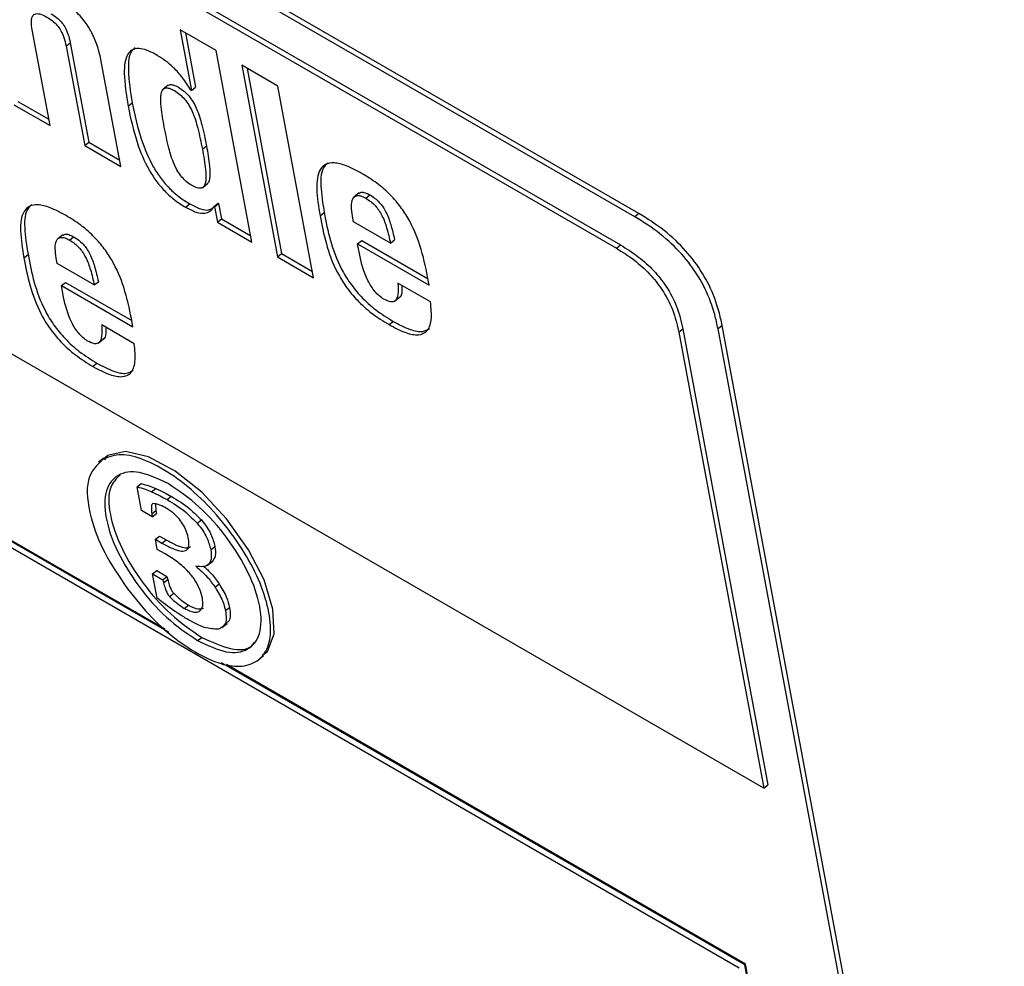
# Model space of a CAD drawing. Units: inches. Extents: x 0.1 to 10.8, y 0.2 to 8.4.
# Drawn here: x 9.2 to 9.2, y 5.8 to 5.9 of the extents above; entities that cross this region are included whole.
import ezdxf

# ---------------------------------------------------------------- set-up
doc = ezdxf.new("R2010")
doc.units = ezdxf.units.IN
doc.header["$MEASUREMENT"] = 0

msp = doc.modelspace()

# ---------------------------------------------------------------- linework, layer by layer
at = {"color": 7, "linetype": 'Continuous', "lineweight": 25}
for p, q in [((9.20885644, 5.90974079), (9.03426243, 6.01053177)), ((9.2092237, 5.91003524), (9.03462969, 6.01082622)), ((9.03688746, 6.00578006), (9.20758454, 5.90723874)), ((9.03652021, 6.00548561), (9.20721728, 5.90694429)), ((9.22037117, 5.85877712), (9.04032084, 5.96271797)), ((9.15672675, 5.91787424), (9.15513392, 5.9264173)), ((9.17154633, 5.92456615), (9.16831947, 5.92642898)), ((9.16831947, 5.92642898), (9.16932782, 5.92102079)), ((9.16879255, 5.92615588), (9.16969507, 5.92131524)), ((9.15815827, 5.92497029), (9.15852553, 5.92526473)), ((9.15815827, 5.92497029), (9.15981355, 5.91609227)), ((9.15852553, 5.92526473), (9.16018081, 5.91638672)), ((9.17473199, 5.90748004), (9.17154633, 5.92456615)), ((9.1630404, 5.91422945), (9.16126017, 5.92377764)), ((9.17704147, 5.92139387), (9.17381462, 5.9232567)), ((9.17381462, 5.9232567), (9.17700027, 5.90617059)), ((9.17428769, 5.9229836), (9.17736753, 5.90646503)), ((9.16726848, 5.92148424), (9.1668094, 5.92111617)), ((9.16932782, 5.92102079), (9.16969507, 5.92131524)), ((9.18022713, 5.90430776), (9.17704147, 5.92139387)), ((9.16932782, 5.92102079), (9.16928113, 5.92104774)), ((9.15349989, 5.91973707), (9.15672675, 5.91787424)), ((9.15386715, 5.92003152), (9.15662093, 5.91844179)), ((9.16368731, 5.91960035), (9.16405457, 5.9198948)), ((9.15981355, 5.91609227), (9.16018081, 5.91638672)), ((9.15981355, 5.91609227), (9.1630404, 5.91422945)), ((9.16018081, 5.91638672), (9.16293459, 5.914797)), ((9.17030493, 5.91578008), (9.17067219, 5.91607453)), ((9.17031536, 5.91233575), (9.17077444, 5.91270381)), ((9.1842834, 5.91187128), (9.18382432, 5.91150322)), ((9.18487081, 5.91140732), (9.18523807, 5.91170177)), ((9.16880808, 5.91060093), (9.16917534, 5.91089538)), ((9.17134419, 5.91065295), (9.17171144, 5.9109474)), ((9.17139087, 5.910626), (9.17175813, 5.91092045)), ((9.17171144, 5.9109474), (9.17175813, 5.91092045)), ((9.17175813, 5.91092045), (9.17201244, 5.90955646)), ((9.17134419, 5.91065295), (9.17139087, 5.910626)), ((9.17139087, 5.910626), (9.17164518, 5.90926201)), ((9.18080503, 5.90982532), (9.18117229, 5.91011977)), ((9.2092237, 5.91003524), (9.20885644, 5.90974079)), ((9.17164518, 5.90926201), (9.17201244, 5.90955646)), ((9.17164518, 5.90926201), (9.17473199, 5.90748004)), ((9.17201244, 5.90955646), (9.17462617, 5.90804759)), ((9.18378203, 5.9093026), (9.18368835, 5.90980504)), ((9.18707891, 5.90739935), (9.18378203, 5.9093026)), ((9.1578741, 5.90813509), (9.15741503, 5.90776703)), ((9.15846202, 5.907671), (9.15882928, 5.90796545)), ((9.18414789, 5.90734035), (9.18451514, 5.9076348)), ((9.18433975, 5.90631132), (9.18414789, 5.90734035)), ((9.18414789, 5.90734035), (9.19053157, 5.90365513)), ((9.18451514, 5.9076348), (9.19042575, 5.90422268)), ((9.18707891, 5.90739935), (9.18744617, 5.9076938)), ((9.15439573, 5.90608929), (9.15476299, 5.90638374)), ((9.17700027, 5.90617059), (9.17736753, 5.90646503)), ((9.17736753, 5.90646503), (9.18012131, 5.90487531)), ((9.20721728, 5.90694429), (9.20758454, 5.90723874)), ((9.15737273, 5.90556657), (9.15727905, 5.90606901)), ((9.16066961, 5.90366332), (9.15737273, 5.90556657)), ((9.17700027, 5.90617059), (9.18022713, 5.90430776)), ((9.15773858, 5.90360432), (9.15810584, 5.90389877)), ((9.15810584, 5.90389877), (9.16401645, 5.90048665)), ((9.16066961, 5.90366332), (9.16103687, 5.90395777)), ((9.19064327, 5.90215983), (9.18774372, 5.9038337)), ((9.19053157, 5.90365513), (9.19039326, 5.90439698)), ((9.15793044, 5.90257529), (9.15773858, 5.90360432)), ((9.15773858, 5.90360432), (9.16412227, 5.8999191)), ((9.18743334, 5.90221412), (9.18789241, 5.90258218)), ((9.16412227, 5.8999191), (9.16398395, 5.90066095)), ((9.18695338, 5.90012587), (9.18732063, 5.90042032)), ((9.16423397, 5.8984238), (9.16133442, 5.90009768)), ((9.21278625, 5.89945849), (9.21315351, 5.89975293)), ((9.21278625, 5.89945849), (9.22037117, 5.85877712)), ((9.21315351, 5.89975293), (9.22073843, 5.85907157)), ((9.216649, 5.90005417), (9.21628174, 5.89975972)), ((9.24145506, 5.76474384), (9.21628174, 5.89975972)), ((9.24180811, 5.76511445), (9.216649, 5.90005417)), ((9.16102403, 5.89847809), (9.1614831, 5.89884615)), ((9.16054407, 5.89638985), (9.16091133, 5.89668429)), ((9.16733714, 5.87265642), (9.13766074, 5.88978823)), ((9.16700284, 5.87295069), (9.13773419, 5.88984712)), ((9.13777496, 5.88917562), (9.21817614, 5.84276101)), ((9.16150966, 5.88822596), (9.16105059, 5.8878579)), ((9.16147826, 5.88814916), (9.16184552, 5.88844361)), ((9.16184552, 5.88844361), (9.16157937, 5.88806179)), ((9.16448642, 5.88565721), (9.16485368, 5.88595166)), ((9.16488064, 5.8835428), (9.16448642, 5.88565721)), ((9.16578547, 5.88521337), (9.16615273, 5.88550782)), ((9.16716032, 5.8845184), (9.16752758, 5.88481284)), ((9.16584327, 5.88298709), (9.16488064, 5.8835428)), ((9.16614115, 5.88413245), (9.16617171, 5.88354076)), ((9.16580445, 5.88324631), (9.16617171, 5.88354076)), ((9.16580445, 5.88324631), (9.16584327, 5.88298709)), ((9.16584327, 5.88298709), (9.16621053, 5.88328154)), ((9.16617171, 5.88354076), (9.16621053, 5.88328154)), ((9.16985072, 5.88241194), (9.17021798, 5.88270639)), ((9.16612118, 5.88097922), (9.16648844, 5.88127367)), ((9.16628845, 5.8800821), (9.16612118, 5.88097922)), ((9.16612118, 5.88097922), (9.16670525, 5.88064204)), ((9.16648844, 5.88127367), (9.16707251, 5.88093649)), ((9.16670525, 5.88064204), (9.16707251, 5.88093649)), ((9.1669806, 5.87968252), (9.16628845, 5.8800821)), ((9.17105357, 5.88004807), (9.17142082, 5.88034252)), ((9.17077075, 5.87867143), (9.17122982, 5.87903949)), ((9.16587462, 5.87790077), (9.16624188, 5.87819522)), ((9.16627717, 5.8757417), (9.16587462, 5.87790077)), ((9.16587462, 5.87790077), (9.16678295, 5.8773764)), ((9.16624188, 5.87819522), (9.16715021, 5.87767085)), ((9.16678295, 5.8773764), (9.16715021, 5.87767085)), ((9.16715021, 5.87767085), (9.1672216, 5.87739236)), ((9.16678295, 5.8773764), (9.16685435, 5.87709791)), ((9.16685435, 5.87709791), (9.1672216, 5.87739236)), ((9.17144648, 5.87669963), (9.17181373, 5.87699408)), ((9.16738173, 5.87587473), (9.16774898, 5.87616918)), ((9.16869851, 5.87481843), (9.16906577, 5.87511288)), ((9.17236533, 5.87461788), (9.17273259, 5.87491233)), ((9.17205065, 5.87310035), (9.17250972, 5.87346841)), ((9.16988186, 5.87193984), (9.17024912, 5.87223429)), ((9.17530012, 5.87023752), (9.17575919, 5.87060558)), ((9.21866053, 5.84302805), (9.17201078, 5.86995838)), ((9.21873398, 5.84308694), (9.17244662, 5.86980806)), ((9.22037117, 5.85877712), (9.22073843, 5.85907157)), ((9.21866053, 5.84302805), (9.21873398, 5.84308694)), ((9.23494336, 5.75569584), (9.21866053, 5.84302805)), ((9.23500634, 5.75581091), (9.21873398, 5.84308694))]:
    msp.add_line(p, q, dxfattribs=at)
at = {"color": 7, "linetype": 'Continuous', "lineweight": 25, "flags": 128}
msp.add_lwpolyline([(9.17564523, 5.87065637), (9.17612181, 5.87098422), (9.17671334, 5.87254006), (9.17659362, 5.87475814), (9.17581535, 5.8773564), (9.17443098, 5.88005291), (9.17246567, 5.88281403), (9.17024924, 5.88519632), (9.16788321, 5.88706341), (9.16548996, 5.88834477), (9.16346729, 5.88881071), (9.16184552, 5.88844361), (9.16184552, 5.88844361)], dxfattribs=at)
at = {"color": 7, "linetype": 'Continuous', "lineweight": 25}
for points, knots in [([(9.16126017, 5.92377764), (9.16116184, 5.92421647), (9.16098246, 5.92501707), (9.16042966, 5.92627039), (9.15963656, 5.92745649), (9.15856044, 5.92853936), (9.15778627, 5.929028), (9.15737404, 5.92928819)], [0, 0, 0, 0, 0.2286353, 0.41712349, 0.5830679, 0.77798698, 1, 1, 1, 1]), ([(9.15513392, 5.9264173), (9.15509804, 5.92665553), (9.15503245, 5.927091), (9.15510358, 5.92758545), (9.15534546, 5.9278728), (9.15581166, 5.92788692), (9.1562248, 5.92767431), (9.15644389, 5.92756156)], [0, 0, 0, 0, 0.23296578, 0.42584588, 0.59315425, 0.7842507, 1, 1, 1, 1]), ([(9.15644389, 5.92756156), (9.15660738, 5.92746046), (9.15690896, 5.92727395), (9.1573499, 5.92686205), (9.15772836, 5.92632784), (9.15800905, 5.92566811), (9.15810421, 5.92522311), (9.15815827, 5.92497029)], [0, 0, 0, 0, 0.18841124, 0.34756244, 0.50216124, 0.71715601, 1, 1, 1, 1]), ([(9.15681115, 5.92785601), (9.15697464, 5.92775491), (9.15727622, 5.9275684), (9.15771716, 5.9271565), (9.15809562, 5.92662229), (9.15837631, 5.92596256), (9.15847146, 5.92551756), (9.15852553, 5.92526473)], [0, 0, 0, 0, 0.188411241, 0.347562441, 0.502161237, 0.717156009, 1, 1, 1, 1]), ([(9.16430544, 5.92480879), (9.16420631, 5.92472396), (9.1637501, 5.92433355), (9.16362768, 5.92262432), (9.16389767, 5.92089802), (9.16405457, 5.9198948)], [0, 0, 0, 0, 0.10416785, 0.47939818, 1, 1, 1, 1]), ([(9.16628278, 5.92414528), (9.16597508, 5.92430913), (9.16538836, 5.92462153), (9.16461645, 5.9247991), (9.16401832, 5.92468211), (9.16343439, 5.92406346), (9.16323841, 5.92235718), (9.16352232, 5.92061361), (9.16368731, 5.91960035)], [0, 0, 0, 0, 0.107260003, 0.2045172, 0.299441306, 0.400849622, 0.651811135, 1, 1, 1, 1]), ([(9.16928113, 5.92104774), (9.16904302, 5.92141719), (9.16858879, 5.92212198), (9.16780027, 5.92301336), (9.16702003, 5.9236881), (9.16653611, 5.92398819), (9.16628278, 5.92414528)], [0, 0, 0, 0, 0.29204086, 0.5571168, 0.76814376, 1, 1, 1, 1]), ([(9.16723806, 5.9214276), (9.16727824, 5.92146432), (9.16738698, 5.92156372), (9.1677203, 5.9215246), (9.16817347, 5.92131384), (9.1686544, 5.92098797), (9.16911014, 5.92053562), (9.16948785, 5.91999539), (9.16993531, 5.91910305), (9.17034153, 5.91776206), (9.17055115, 5.91669226), (9.17067219, 5.91607453)], [0, 0, 0, 0, 0.04075571, 0.11030916, 0.18834444, 0.26762153, 0.33801305, 0.40993922, 0.49229774, 0.70684134, 1, 1, 1, 1]), ([(9.16691417, 5.91773753), (9.1668063, 5.91834767), (9.16661953, 5.91940417), (9.16656185, 5.92054328), (9.16674029, 5.92107433), (9.16697846, 5.92125892), (9.16734911, 5.92123519), (9.16780735, 5.92101794), (9.16828688, 5.92069387), (9.16874295, 5.92024108), (9.16912057, 5.91970097), (9.16956807, 5.91880858), (9.16997427, 5.91746762), (9.17018389, 5.91639781), (9.17030493, 5.91578008)], [0, 0, 0, 0, 0.180905052, 0.31324975, 0.36395118, 0.408056297, 0.450977301, 0.49913239, 0.548053787, 0.591491958, 0.63587715, 0.686700083, 0.819093608, 1, 1, 1, 1]), ([(9.16368731, 5.91960035), (9.16390593, 5.91855614), (9.16428212, 5.9167593), (9.16523839, 5.91438783), (9.16622168, 5.91286445), (9.167013, 5.91194534), (9.16789692, 5.91116703), (9.16849462, 5.91079568), (9.16880808, 5.91060093)], [0, 0, 0, 0, 0.34818887, 0.59915038, 0.70055869, 0.7954828, 0.89274, 1, 1, 1, 1]), ([(9.16405457, 5.9198948), (9.16427319, 5.91885059), (9.16464937, 5.91705375), (9.16560564, 5.91468228), (9.16658894, 5.9131589), (9.16738025, 5.91223979), (9.16826417, 5.91146147), (9.16886187, 5.91109013), (9.16917534, 5.91089538)], [0, 0, 0, 0, 0.34818887, 0.59915038, 0.70055869, 0.7954828, 0.89274, 1, 1, 1, 1]), ([(9.17030493, 5.91578008), (9.17041282, 5.91516994), (9.17059967, 5.91411327), (9.17065584, 5.91297439), (9.17047329, 5.91244572), (9.17023028, 5.91226389), (9.16985339, 5.91229197), (9.1693936, 5.91251015), (9.1689156, 5.91283338), (9.16846546, 5.91328348), (9.1680927, 5.91382075), (9.16764931, 5.91471077), (9.1672449, 5.91605005), (9.16703524, 5.91711976), (9.16691417, 5.91773753)], [0, 0, 0, 0, 0.18090639, 0.31329992, 0.36412285, 0.40850804, 0.45194621, 0.50086761, 0.5490227, 0.5919437, 0.63604882, 0.68675025, 0.81909495, 1, 1, 1, 1]), ([(9.17067219, 5.91607453), (9.17078282, 5.91546087), (9.17097442, 5.91439811), (9.17100743, 5.91328895), (9.17087704, 5.91278141), (9.1707473, 5.91270644), (9.17071321, 5.91268674)], [0, 0, 0, 0, 0.47328908, 0.81965833, 0.95262178, 1, 1, 1, 1]), ([(9.18456863, 5.91358908), (9.18408125, 5.91385029), (9.18318927, 5.91432831), (9.18205878, 5.914608), (9.18125971, 5.91447603), (9.18059721, 5.91380219), (9.18041011, 5.91220729), (9.18066873, 5.91064741), (9.18080503, 5.90982532)], [0, 0, 0, 0, 0.15574743, 0.28503639, 0.39927741, 0.50922002, 0.74134784, 1, 1, 1, 1]), ([(9.18150358, 5.91454821), (9.18138841, 5.91445267), (9.18090844, 5.91405455), (9.18079499, 5.91247993), (9.18104207, 5.91093433), (9.18117229, 5.91011977)], [0, 0, 0, 0, 0.1299283, 0.54145252, 1, 1, 1, 1]), ([(9.19039326, 5.90439698), (9.19020565, 5.90530631), (9.18986606, 5.90695227), (9.18895306, 5.90919763), (9.1878943, 5.91079073), (9.18693974, 5.9118599), (9.18579878, 5.9128319), (9.1850012, 5.91332283), (9.18456863, 5.91358908)], [0, 0, 0, 0, 0.29047361, 0.52577576, 0.63134215, 0.73869822, 0.85828217, 1, 1, 1, 1]), ([(9.18368835, 5.90980504), (9.18364544, 5.91010035), (9.18356147, 5.91067813), (9.18365363, 5.91136812), (9.18399018, 5.91167425), (9.18444545, 5.91162549), (9.1847239, 5.91148267), (9.18487081, 5.91140732)], [0, 0, 0, 0, 0.2644712, 0.51744239, 0.74896662, 0.86755904, 1, 1, 1, 1]), ([(9.18428042, 5.91178042), (9.18433717, 5.91184505), (9.18445213, 5.91197597), (9.18481691, 5.91191449), (9.18509261, 5.91177524), (9.18523807, 5.91170177)], [0, 0, 0, 0, 0.3153901, 0.63881141, 1, 1, 1, 1]), ([(9.18523807, 5.91170177), (9.18539114, 5.91160644), (9.18567517, 5.91142955), (9.18608639, 5.91105108), (9.18642794, 5.9106172), (9.18681938, 5.90992978), (9.18716749, 5.90892692), (9.18734514, 5.90814085), (9.18744617, 5.9076938)], [0, 0, 0, 0, 0.1175018, 0.21802546, 0.31367982, 0.41603473, 0.66788719, 1, 1, 1, 1]), ([(9.15815933, 5.90985306), (9.15767194, 5.91011426), (9.15677996, 5.91059229), (9.15564948, 5.91087197), (9.15485041, 5.91074), (9.15418791, 5.91006616), (9.15400081, 5.90847126), (9.15425943, 5.90691138), (9.15439573, 5.90608929)], [0, 0, 0, 0, 0.155747429, 0.285036392, 0.399277414, 0.509220021, 0.741347839, 1, 1, 1, 1]), ([(9.15509428, 5.91081218), (9.1549791, 5.91071664), (9.15449914, 5.91031852), (9.15438568, 5.9087439), (9.15463277, 5.9071983), (9.15476299, 5.90638374)], [0, 0, 0, 0, 0.129928304, 0.541452516, 1, 1, 1, 1]), ([(9.16917534, 5.91089538), (9.16949998, 5.91072641), (9.17012369, 5.91040179), (9.17081674, 5.91029651), (9.17109245, 5.91043172), (9.17118897, 5.91047906)], [0, 0, 0, 0, 0.41365584, 0.79472976, 1, 1, 1, 1]), ([(9.18487081, 5.91140732), (9.18502389, 5.91131199), (9.18530791, 5.9111351), (9.18571913, 5.91075664), (9.18606069, 5.91032275), (9.18645212, 5.90963534), (9.18680023, 5.90863247), (9.18697788, 5.9078464), (9.18707891, 5.90739935)], [0, 0, 0, 0, 0.1175018, 0.21802546, 0.31367982, 0.41603473, 0.66788719, 1, 1, 1, 1]), ([(9.16880808, 5.91060093), (9.16913452, 5.91042952), (9.16976167, 5.91010021), (9.170506, 5.91001479), (9.17102806, 5.91021974), (9.17123478, 5.91050302), (9.17134419, 5.91065295)], [0, 0, 0, 0, 0.28369656, 0.54504755, 0.75920373, 1, 1, 1, 1]), ([(9.18117229, 5.91011977), (9.18132931, 5.90930656), (9.18163455, 5.90772574), (9.18240194, 5.90555138), (9.1834514, 5.90380054), (9.18450145, 5.90253143), (9.185841, 5.90133717), (9.18679415, 5.90074655), (9.18732063, 5.90042032)], [0, 0, 0, 0, 0.24713574, 0.48041889, 0.59133749, 0.7062868, 0.83776587, 1, 1, 1, 1]), ([(9.216649, 5.90005417), (9.21656149, 5.90046876), (9.21632395, 5.90159416), (9.21562477, 5.90351809), (9.21427259, 5.90578138), (9.21245015, 5.90778541), (9.21071262, 5.90913689), (9.20962455, 5.90979339), (9.2092237, 5.91003524)], [0, 0, 0, 0, 0.11863969, 0.32204153, 0.5, 0.67795847, 0.88136031, 1, 1, 1, 1]), ([(9.16398395, 5.90066095), (9.16379634, 5.90157028), (9.16345676, 5.90321624), (9.16254376, 5.9054616), (9.161485, 5.9070547), (9.16053044, 5.90812387), (9.15938948, 5.90909587), (9.1585919, 5.9095868), (9.15815933, 5.90985306)], [0, 0, 0, 0, 0.29047361, 0.52577576, 0.63134215, 0.73869822, 0.85828217, 1, 1, 1, 1]), ([(9.18080503, 5.90982532), (9.18096205, 5.90901212), (9.18126729, 5.90743129), (9.18203468, 5.90525693), (9.18308415, 5.90350609), (9.1841342, 5.90223698), (9.18547374, 5.90104272), (9.1864269, 5.9004521), (9.18695338, 5.90012587)], [0, 0, 0, 0, 0.24713574, 0.48041889, 0.59133749, 0.7062868, 0.83776587, 1, 1, 1, 1]), ([(9.21628174, 5.89975972), (9.21619424, 5.90017432), (9.21595669, 5.90129971), (9.21525752, 5.90322364), (9.21390533, 5.90548693), (9.21208289, 5.90749096), (9.21034537, 5.90884245), (9.20925729, 5.90949894), (9.20885644, 5.90974079)], [0, 0, 0, 0, 0.11863969, 0.32204153, 0.5, 0.67795847, 0.88136031, 1, 1, 1, 1]), ([(9.15787113, 5.90804421), (9.15792794, 5.90810888), (9.15804299, 5.90823983), (9.15840796, 5.90817826), (9.15868376, 5.90803895), (9.15882928, 5.90796545)], [0, 0, 0, 0, 0.31548089, 0.63884458, 1, 1, 1, 1]), ([(9.15727905, 5.90606901), (9.15723613, 5.90636432), (9.15715217, 5.9069421), (9.15724437, 5.9076321), (9.15758108, 5.90793813), (9.1580365, 5.90788926), (9.15831505, 5.90774638), (9.15846202, 5.907671)], [0, 0, 0, 0, 0.26444009, 0.51738657, 0.74891286, 0.86752527, 1, 1, 1, 1]), ([(9.15846202, 5.907671), (9.15861504, 5.9075757), (9.15889897, 5.90739886), (9.15931006, 5.90702046), (9.15965152, 5.90658663), (9.16004286, 5.90589926), (9.16039093, 5.90489644), (9.16056858, 5.90411037), (9.16066961, 5.90366332)], [0, 0, 0, 0, 0.11747071, 0.21797455, 0.31362119, 0.41597841, 0.66785315, 1, 1, 1, 1]), ([(9.15882928, 5.90796545), (9.15898229, 5.90787015), (9.15926622, 5.90769331), (9.15967732, 5.90731491), (9.16001877, 5.90688108), (9.16041012, 5.90619371), (9.16075818, 5.90519088), (9.16093583, 5.90440482), (9.16103687, 5.90395777)], [0, 0, 0, 0, 0.11747071, 0.21797455, 0.31362119, 0.41597841, 0.66785315, 1, 1, 1, 1]), ([(9.15476299, 5.90638374), (9.15492001, 5.90557054), (9.15522524, 5.90398971), (9.15599264, 5.90181535), (9.1570421, 5.90006451), (9.15809215, 5.8987954), (9.1594317, 5.89760114), (9.16038485, 5.89701052), (9.16091133, 5.89668429)], [0, 0, 0, 0, 0.24713574, 0.48041889, 0.59133749, 0.7062868, 0.83776587, 1, 1, 1, 1]), ([(9.20721728, 5.90694429), (9.20775409, 5.90661173), (9.20874589, 5.9059973), (9.21017275, 5.90472212), (9.21141039, 5.90316819), (9.21236075, 5.9013034), (9.21263605, 5.90010975), (9.21278625, 5.89945849)], [0, 0, 0, 0, 0.21050807, 0.3889293, 0.55260344, 0.75589872, 1, 1, 1, 1]), ([(9.20758454, 5.90723874), (9.20812135, 5.90690618), (9.20911315, 5.90629174), (9.21054, 5.90501657), (9.21177765, 5.90346264), (9.21272801, 5.90159785), (9.21300331, 5.90040419), (9.21315351, 5.89975293)], [0, 0, 0, 0, 0.21050807, 0.3889293, 0.55260344, 0.75589872, 1, 1, 1, 1]), ([(9.15439573, 5.90608929), (9.15455275, 5.90527609), (9.15485799, 5.90369526), (9.15562538, 5.9015209), (9.15667484, 5.89977006), (9.15772489, 5.89850095), (9.15906444, 5.89730669), (9.16001759, 5.89671608), (9.16054407, 5.89638985)], [0, 0, 0, 0, 0.24713574, 0.48041889, 0.59133749, 0.7062868, 0.83776587, 1, 1, 1, 1]), ([(9.18648729, 5.90240225), (9.18634551, 5.90249473), (9.18607161, 5.90267339), (9.18567449, 5.90308751), (9.18533799, 5.90355433), (9.18470663, 5.90469105), (9.18450572, 5.90557834), (9.18433975, 5.90631132)], [0, 0, 0, 0, 0.11315168, 0.21858951, 0.32683107, 0.44389696, 1, 1, 1, 1]), ([(9.18774372, 5.9038337), (9.18776008, 5.90347871), (9.18778881, 5.90285544), (9.18758536, 5.90223222), (9.18710275, 5.90209595), (9.18669838, 5.9022972), (9.18648729, 5.90240225)], [0, 0, 0, 0, 0.3553521, 0.62390608, 0.80367338, 1, 1, 1, 1]), ([(9.18810532, 5.90362496), (9.18810709, 5.90345276), (9.18811153, 5.90302365), (9.1880464, 5.90259261), (9.18784695, 5.90254776), (9.18784521, 5.90254737)], [0, 0, 0, 0, 0.39918078, 0.99473957, 1, 1, 1, 1]), ([(9.16007799, 5.89866623), (9.15993621, 5.89875871), (9.1596623, 5.89893736), (9.15926519, 5.89935148), (9.15892869, 5.8998183), (9.15829733, 5.90095502), (9.15809642, 5.90184231), (9.15793044, 5.90257529)], [0, 0, 0, 0, 0.11315168, 0.21858951, 0.32683107, 0.44389696, 1, 1, 1, 1]), ([(9.18695338, 5.90012587), (9.18746464, 5.89985431), (9.18840788, 5.8993533), (9.18959359, 5.89913489), (9.19042596, 5.8994927), (9.1908133, 5.90053317), (9.1907029, 5.90158936), (9.19064327, 5.90215983)], [0, 0, 0, 0, 0.21111248, 0.38949033, 0.55436932, 0.75930334, 1, 1, 1, 1]), ([(9.18732063, 5.90042032), (9.18782912, 5.90015231), (9.18876726, 5.89965785), (9.18993076, 5.89940894), (9.19036478, 5.89967368), (9.19055546, 5.89978999)], [0, 0, 0, 0, 0.398882316, 0.735914812, 1, 1, 1, 1]), ([(9.16133442, 5.90009768), (9.16135078, 5.89974268), (9.1613795, 5.89911941), (9.16117606, 5.89849619), (9.16069345, 5.89835993), (9.16028908, 5.89856117), (9.16007799, 5.89866623)], [0, 0, 0, 0, 0.3553521, 0.62390608, 0.80367338, 1, 1, 1, 1]), ([(9.16169601, 5.89988893), (9.16169779, 5.89971673), (9.16170222, 5.89928762), (9.1616371, 5.89885658), (9.16143765, 5.89881173), (9.1614359, 5.89881134)], [0, 0, 0, 0, 0.39918078, 0.99473957, 1, 1, 1, 1]), ([(9.16054407, 5.89638985), (9.16105533, 5.89611828), (9.16199858, 5.89561727), (9.16318429, 5.89539886), (9.16401666, 5.89575667), (9.164404, 5.89679714), (9.1642936, 5.89785333), (9.16423397, 5.8984238)], [0, 0, 0, 0, 0.21111248, 0.38949033, 0.55436932, 0.75930334, 1, 1, 1, 1]), ([(9.16091133, 5.89668429), (9.16141982, 5.89641629), (9.16235796, 5.89592182), (9.16352145, 5.89567291), (9.16395548, 5.89593765), (9.16414615, 5.89605396)], [0, 0, 0, 0, 0.398882316, 0.735914812, 1, 1, 1, 1]), ([(9.16147826, 5.88814916), (9.16092166, 5.88762104), (9.15979968, 5.88655648), (9.16015896, 5.88325577), (9.16144022, 5.87977974), (9.16290232, 5.87763803), (9.16363931, 5.87655848)], [0, 0, 0, 0, 0.2785722, 0.56152832, 0.7789826, 1, 1, 1, 1]), ([(9.16363931, 5.87655848), (9.16434232, 5.87567749), (9.16572753, 5.8739416), (9.168167, 5.87183219), (9.17055528, 5.87035958), (9.17278508, 5.86956549), (9.17457283, 5.86968743), (9.17584893, 5.8705456), (9.17647689, 5.87216054), (9.17632822, 5.8744049), (9.17557491, 5.87699831), (9.17412063, 5.8798153), (9.17217808, 5.88253155), (9.16990811, 5.88499597), (9.16747224, 5.88689531), (9.1651232, 5.88815749), (9.16297671, 5.88869551), (9.16198272, 5.88833309), (9.16147826, 5.88814916)], [0, 0, 0, 0, 0.06297726, 0.12408986, 0.18826523, 0.25005818, 0.31178054, 0.37581325, 0.4369037, 0.5, 0.5630963, 0.62418675, 0.68821946, 0.74994182, 0.81173477, 0.87591014, 0.93702274, 1, 1, 1, 1]), ([(9.16727106, 5.88594275), (9.1663792, 5.8863613), (9.16462644, 5.88718386), (9.1626747, 5.88686487), (9.16157834, 5.88545377), (9.16155192, 5.88299654), (9.16261156, 5.87991235), (9.16456203, 5.8767424), (9.16711785, 5.87382113), (9.16894975, 5.87257427), (9.16988186, 5.87193984)], [0, 0, 0, 0, 0.12720942, 0.250004451, 0.372798386, 0.500002564, 0.627196916, 0.749991775, 0.872789918, 1, 1, 1, 1]), ([(9.16296719, 5.88669652), (9.16263905, 5.88638117), (9.16188323, 5.88565485), (9.16193721, 5.88326994), (9.16297417, 5.88021222), (9.1649305, 5.87703543), (9.16748479, 5.87411595), (9.1693169, 5.87286884), (9.17024912, 5.87223429)], [0, 0, 0, 0, 0.13466112, 0.31016246, 0.48565023, 0.65506811, 0.82449052, 1, 1, 1, 1]), ([(9.16448642, 5.88565721), (9.16472259, 5.88559249), (9.16514352, 5.88547713), (9.16558965, 5.88529383), (9.16578547, 5.88521337)], [0, 0, 0, 0, 0.56108244, 1, 1, 1, 1]), ([(9.16485368, 5.88595166), (9.16508985, 5.88588693), (9.16551077, 5.88577158), (9.16595691, 5.88558828), (9.16615273, 5.88550782)], [0, 0, 0, 0, 0.56108244, 1, 1, 1, 1]), ([(9.16615273, 5.88550782), (9.16640525, 5.88539374), (9.16685668, 5.88518979), (9.16732238, 5.88492813), (9.16752758, 5.88481284)], [0, 0, 0, 0, 0.55938262, 1, 1, 1, 1]), ([(9.16988186, 5.87193984), (9.17077364, 5.87152137), (9.17252635, 5.87069891), (9.17447795, 5.87101808), (9.17557444, 5.87242901), (9.17560101, 5.87488617), (9.17454129, 5.87797044), (9.17259068, 5.88114047), (9.17003489, 5.88406159), (9.16820309, 5.88530838), (9.16727106, 5.88594275)], [0, 0, 0, 0, 0.127201561, 0.250001887, 0.372801118, 0.499997436, 0.627203579, 0.750001887, 0.8727991, 1, 1, 1, 1]), ([(9.16578547, 5.88521337), (9.16603799, 5.88509929), (9.16648942, 5.88489534), (9.16695513, 5.88463369), (9.16716032, 5.8845184)], [0, 0, 0, 0, 0.55938262, 1, 1, 1, 1]), ([(9.16716032, 5.8845184), (9.16772844, 5.88417967), (9.16864087, 5.88363566), (9.16951925, 5.8827472), (9.16985072, 5.88241194)], [0, 0, 0, 0, 0.62264, 1, 1, 1, 1]), ([(9.16752758, 5.88481284), (9.1680957, 5.88447412), (9.16900812, 5.88393011), (9.16988651, 5.88304165), (9.17021798, 5.88270639)], [0, 0, 0, 0, 0.62264, 1, 1, 1, 1]), ([(9.16593136, 5.88417103), (9.16590698, 5.88416693), (9.16585282, 5.88415782), (9.16579488, 5.88406118), (9.16574619, 5.88377861), (9.16577995, 5.88347016), (9.16580445, 5.88324631)], [0, 0, 0, 0, 0.08724066, 0.19385975, 0.41497554, 1, 1, 1, 1]), ([(9.16700323, 5.88380898), (9.16678879, 5.88391862), (9.16640162, 5.88411657), (9.16607643, 5.88415423), (9.16593136, 5.88417103)], [0, 0, 0, 0, 0.55389012, 1, 1, 1, 1]), ([(9.16907421, 5.88098334), (9.16902631, 5.88119636), (9.16893796, 5.88158927), (9.1686592, 5.88221355), (9.16824321, 5.88282405), (9.16765957, 5.88339809), (9.16723452, 5.88366418), (9.16700323, 5.88380898)], [0, 0, 0, 0, 0.21370501, 0.39417863, 0.55821301, 0.75959767, 1, 1, 1, 1]), ([(9.17021798, 5.88270639), (9.17038671, 5.88249825), (9.17072205, 5.8820846), (9.17119306, 5.88124189), (9.17133238, 5.88069177), (9.17142082, 5.88034252)], [0, 0, 0, 0, 0.26995133, 0.53651681, 1, 1, 1, 1]), ([(9.16985072, 5.88241194), (9.17001945, 5.8822038), (9.17035479, 5.88179015), (9.1708258, 5.88094744), (9.17096512, 5.88039732), (9.17105357, 5.88004807)], [0, 0, 0, 0, 0.26995133, 0.53651681, 1, 1, 1, 1]), ([(9.16670525, 5.88064204), (9.16701219, 5.88047376), (9.16757074, 5.88016753), (9.16829197, 5.87992301), (9.16883703, 5.87992175), (9.16915412, 5.88026842), (9.16910166, 5.88073782), (9.16907421, 5.88098334)], [0, 0, 0, 0, 0.24735413, 0.45013275, 0.61940756, 0.80092478, 1, 1, 1, 1]), ([(9.16707251, 5.88093649), (9.16738113, 5.88076625), (9.16794275, 5.88045644), (9.16864517, 5.88023385), (9.16911474, 5.88017962), (9.16922436, 5.88033604), (9.16925251, 5.88037621)], [0, 0, 0, 0, 0.364883481, 0.664011567, 0.913716643, 1, 1, 1, 1]), ([(9.17105357, 5.88004807), (9.17108944, 5.87974579), (9.17115836, 5.87916508), (9.17086547, 5.87866845), (9.17036303, 5.87849507), (9.16994429, 5.87855949), (9.16972264, 5.87859359)], [0, 0, 0, 0, 0.28296745, 0.54360651, 0.7584326, 1, 1, 1, 1]), ([(9.17142082, 5.88034252), (9.17146138, 5.88003428), (9.17153812, 5.87945109), (9.17129408, 5.87914986), (9.17117902, 5.87900783)], [0, 0, 0, 0, 0.5285338, 1, 1, 1, 1]), ([(9.17030532, 5.87572832), (9.17024088, 5.87599855), (9.1701196, 5.87650716), (9.16967253, 5.8773562), (9.16899225, 5.87820455), (9.16805607, 5.87902272), (9.16736451, 5.87944699), (9.1669806, 5.87968252)], [0, 0, 0, 0, 0.18297078, 0.34437298, 0.5060293, 0.7257795, 1, 1, 1, 1]), ([(9.16972264, 5.87859359), (9.17007766, 5.87828339), (9.17071095, 5.87773005), (9.17122194, 5.87701419), (9.17144648, 5.87669963)], [0, 0, 0, 0, 0.56058749, 1, 1, 1, 1]), ([(9.17042822, 5.87856452), (9.17066472, 5.87835453), (9.1711777, 5.87789901), (9.17159098, 5.87731101), (9.17181373, 5.87699408)], [0, 0, 0, 0, 0.46101298, 1, 1, 1, 1]), ([(9.16685435, 5.87709791), (9.16689357, 5.87694473), (9.16696242, 5.87667583), (9.16708686, 5.87633823), (9.16720065, 5.87611585), (9.16728543, 5.87598079), (9.1673512, 5.87590835), (9.16738173, 5.87587473)], [0, 0, 0, 0, 0.39284695, 0.68962724, 0.81068056, 0.91214612, 1, 1, 1, 1]), ([(9.1672216, 5.87739236), (9.16726083, 5.87723918), (9.16732968, 5.87697028), (9.16745411, 5.87663268), (9.16756791, 5.8764103), (9.16765268, 5.87627524), (9.16771846, 5.8762028), (9.16774898, 5.87616918)], [0, 0, 0, 0, 0.39284695, 0.68962724, 0.81068056, 0.91214612, 1, 1, 1, 1]), ([(9.17144648, 5.87669963), (9.17169274, 5.87629256), (9.17213358, 5.87556386), (9.17229436, 5.87490756), (9.17236533, 5.87461788)], [0, 0, 0, 0, 0.55862724, 1, 1, 1, 1]), ([(9.17181373, 5.87699408), (9.17206, 5.87658701), (9.17250084, 5.87585831), (9.17266162, 5.875202), (9.17273259, 5.87491233)], [0, 0, 0, 0, 0.55862724, 1, 1, 1, 1]), ([(9.16757198, 5.87475232), (9.16732157, 5.8749307), (9.16688927, 5.87523867), (9.16645845, 5.87559273), (9.16627717, 5.8757417)], [0, 0, 0, 0, 0.57923372, 1, 1, 1, 1]), ([(9.16738173, 5.87587473), (9.1676246, 5.87563944), (9.16805949, 5.87521814), (9.16850278, 5.87494086), (9.16869851, 5.87481843)], [0, 0, 0, 0, 0.558461866, 1, 1, 1, 1]), ([(9.16774898, 5.87616918), (9.16799186, 5.87593389), (9.16842675, 5.87551259), (9.16887004, 5.87523531), (9.16906577, 5.87511288)], [0, 0, 0, 0, 0.558461866, 1, 1, 1, 1]), ([(9.17003193, 5.87455218), (9.1701646, 5.87468835), (9.17041185, 5.87494211), (9.17033905, 5.87547935), (9.17030532, 5.87572832)], [0, 0, 0, 0, 0.5365848, 1, 1, 1, 1]), ([(9.16869851, 5.87481843), (9.16900344, 5.87466533), (9.16953346, 5.87439919), (9.16988333, 5.87450658), (9.17003193, 5.87455218)], [0, 0, 0, 0, 0.575301298, 1, 1, 1, 1]), ([(9.16906577, 5.87511288), (9.16937069, 5.87495978), (9.16990071, 5.87469364), (9.17025059, 5.87480102), (9.17039918, 5.87484663)], [0, 0, 0, 0, 0.5753013, 1, 1, 1, 1]), ([(9.17273259, 5.87491233), (9.17276334, 5.87467074), (9.17282254, 5.87420561), (9.17273807, 5.87367682), (9.17251061, 5.87354876), (9.17241393, 5.87349434)], [0, 0, 0, 0, 0.38324323, 0.7378608, 1, 1, 1, 1]), ([(9.16908246, 5.87379622), (9.16879195, 5.87396755), (9.16829141, 5.87426274), (9.16778463, 5.87460761), (9.16757198, 5.87475232)], [0, 0, 0, 0, 0.58038237, 1, 1, 1, 1]), ([(9.17236533, 5.87461788), (9.17239793, 5.87437421), (9.17246069, 5.87390506), (9.17232137, 5.87325329), (9.17196974, 5.87308055), (9.17175468, 5.8729749)], [0, 0, 0, 0, 0.295650218, 0.569217382, 1, 1, 1, 1]), ([(9.17175468, 5.8729749), (9.17135014, 5.87297739), (9.17056527, 5.87298222), (9.16956646, 5.87353053), (9.16908246, 5.87379622)], [0, 0, 0, 0, 0.51542202, 1, 1, 1, 1]), ([(9.17024912, 5.87223429), (9.17112479, 5.8718341), (9.17284583, 5.87104756), (9.17445715, 5.87108955), (9.17485273, 5.87167556), (9.17492008, 5.87177533)], [0, 0, 0, 0, 0.46221651, 0.9084401, 1, 1, 1, 1])]:
    msp.add_open_spline(points, degree=3, knots=knots, dxfattribs=at)

doc.saveas('drawing.dxf')
